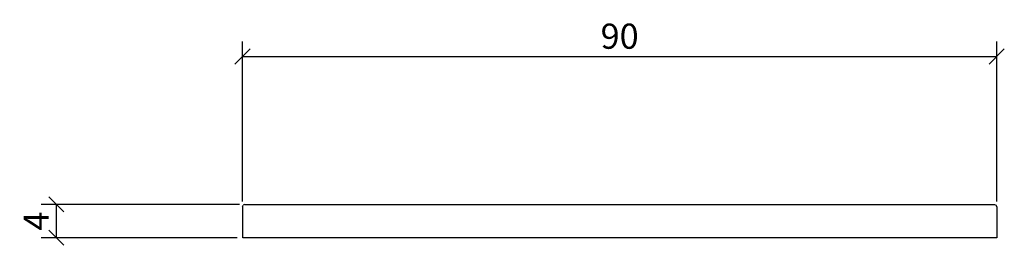
# Model space of a CAD drawing. Extents: x 33 to 151, y 146 to 173.
import ezdxf

# ---------------------------------------------------------------- set-up
doc = ezdxf.new("R2010")
doc.units = 0
doc.layers.add('Cotation-JacobDelafon', color=8, linetype='Continuous')
doc.styles.add('Jacob-Delafon', font='ARIAL.TTF')
doc.dimstyles.new('Cotation-Jacob-Delafon', dxfattribs={"dimtxt": 3, "dimasz": 1.8, "dimexe": 1.8, "dimexo": 0.625, "dimgap": 0.9, "dimtad": 1, "dimzin": 12, "dimdsep": 46, "dimtxsty": 'Jacob-Delafon', "dimblk": 'OBLIQUE', "dimcen": 0.9, "dimadec": 0, "dimazin": 3, "dimtfac": 1, "dimtofl": 0, "dimtmove": 2, "dimatfit": 3, "dimldrblk": 'OBLIQUE', "dimfxl": 1, "dimtolj": 1, "dimtzin": 0, "dimarcsym": 0})

# ---------------------------------------------------------------- blocks, each defined once
blk = doc.blocks.new('_Oblique')
at = {"color": 0, "linetype": 'ByBlock', "lineweight": -2}
blk.add_line((-0.5, -0.5), (0.5, 0.5), dxfattribs=at)
blk = doc.blocks.new('*D3')
at = {"layer": 'Cotation-JacobDelafon', "color": 0, "linetype": 'Continuous', "lineweight": -2}
for p, q in [((59.98, 150.86), (59.98, 169.96)), ((150, 150.85), (150, 169.96)), ((59.98, 168.16), (150, 168.16))]:
    blk.add_line(p, q, dxfattribs=at)
at = {"layer": 'Defpoints', "color": 0, "linetype": 'Continuous', "lineweight": 0}
for p in [(150, 168.16), (59.98, 150.24), (150, 150.23)]:
    blk.add_point(p, dxfattribs=at)
at = {"layer": 'Cotation-JacobDelafon', "color": 0, "linetype": 'Continuous', "lineweight": -2, "xscale": 1.8, "yscale": 1.8, "zscale": 1.8, "rotation": 180}
blk.add_blockref('_Oblique', (59.98, 168.16), dxfattribs=at)
at = {"layer": 'Cotation-JacobDelafon', "color": 0, "linetype": 'Continuous', "lineweight": -2, "xscale": 1.8, "yscale": 1.8, "zscale": 1.8}
blk.add_blockref('_Oblique', (150, 168.16), dxfattribs=at)
at = {"layer": 'Cotation-JacobDelafon', "color": 0, "linetype": 'Continuous', "lineweight": 0, "insert": (104.99, 170.59), "char_height": 3, "attachment_point": 5, "style": 'Jacob-Delafon'}
blk.add_mtext('\\A1;90', dxfattribs=at)
blk = doc.blocks.new('*D4')
at = {"layer": 'Cotation-JacobDelafon', "color": 0, "linetype": 'Continuous', "lineweight": -2}
for p, q in [((59.63, 150.5), (35.95, 150.5)), ((37.75, 150.5), (37.75, 146.51)), ((59.36, 146.51), (35.95, 146.51))]:
    blk.add_line(p, q, dxfattribs=at)
at = {"layer": 'Defpoints', "color": 0, "linetype": 'Continuous', "lineweight": 0}
for p in [(60.25, 150.5), (37.75, 146.51), (59.98, 146.51)]:
    blk.add_point(p, dxfattribs=at)
at = {"layer": 'Cotation-JacobDelafon', "color": 0, "linetype": 'Continuous', "lineweight": -2, "xscale": 1.8, "yscale": 1.8, "zscale": 1.8}
for p, rotation in [((37.75, 150.5), 90), ((37.75, 146.51), 270)]:
    blk.add_blockref('_Oblique', p, dxfattribs=dict(at, rotation=rotation))
at = {"layer": 'Cotation-JacobDelafon', "color": 0, "linetype": 'Continuous', "lineweight": 0, "insert": (35.35, 148.5), "char_height": 3, "attachment_point": 5, "rotation": 90, "style": 'Jacob-Delafon'}
blk.add_mtext('\\A1;4', dxfattribs=at)

msp = doc.modelspace()

# ---------------------------------------------------------------- linework, layer by layer
at = {"color": 7}
for p, q in [((59.981, 150.237), (60.056, 150.425)), ((60.236, 150.503), (60.056, 150.425)), ((60.25, 150.5), (149.747, 150.5)), ((149.747, 150.492), (149.927, 150.414)), ((59.981, 150.237), (59.981, 146.509)), ((150.002, 150.226), (149.927, 150.414)), ((150.002, 150.226), (150.002, 146.498)), ((60.146, 146.5), (60, 146.5)), ((60.5, 146.5), (60.146, 146.5)), ((95, 146.5), (60.5, 146.5)), ((103.921, 146.5), (95, 146.5)), ((112.384, 146.5), (103.921, 146.5)), ((120.276, 146.5), (112.384, 146.5)), ((127.482, 146.5), (120.276, 146.5)), ((133.891, 146.5), (127.482, 146.5)), ((139.388, 146.5), (133.891, 146.5)), ((143.861, 146.5), (139.388, 146.5)), ((147.196, 146.5), (143.861, 146.5)), ((149.28, 146.5), (147.196, 146.5)), ((150, 146.5), (149.28, 146.5))]:
    msp.add_line(p, q, dxfattribs=at)

# ---------------------------------------------------------------- dimensions: what is measured, and where the dimension line sits
at = {"layer": 'Cotation-JacobDelafon', "linetype": 'Continuous', "lineweight": 0}
dim = msp.add_linear_dim(base=(150.002, 168.162), p1=(59.981, 150.237), p2=(150.002, 150.226), text='90', dimstyle='Cotation-Jacob-Delafon', dxfattribs=at)
dim.commit()
dim.dimension.update_dxf_attribs({"geometry": '*D3', "text_midpoint": (104.992, 170.594)})
dim = msp.add_linear_dim(base=(37.753, 146.509), p1=(60.25, 150.5), p2=(59.981, 146.509), angle=90, text='4', dimstyle='Cotation-Jacob-Delafon', dxfattribs=at)
dim.commit()
dim.dimension.update_dxf_attribs({"geometry": '*D4', "text_midpoint": (35.353, 148.505)})

doc.saveas('drawing.dxf')
